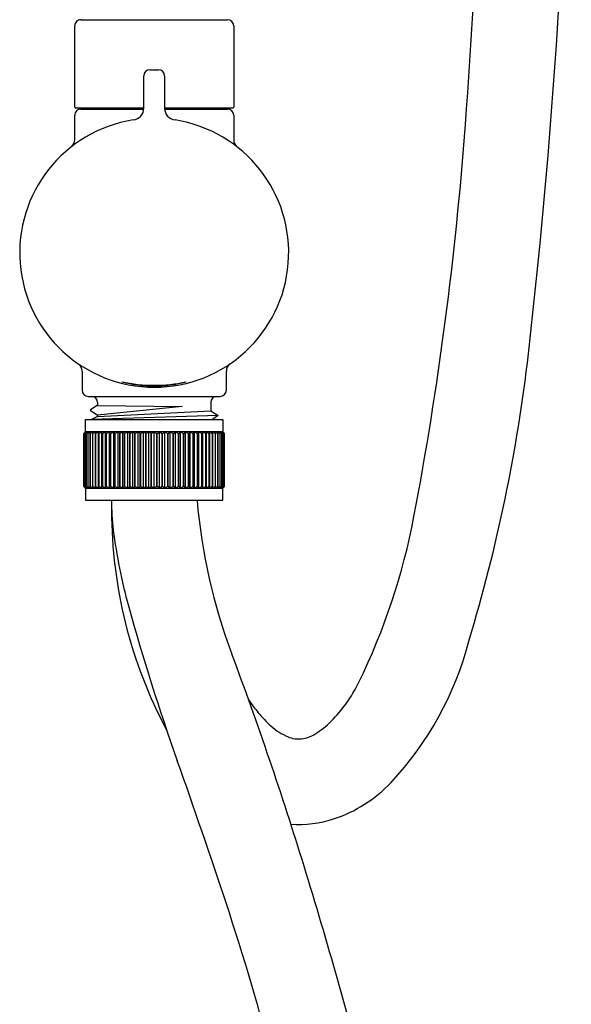
# Model space of a CAD drawing. Units: inches. Extents: x 391.9 to 400.3, y 21.1 to 76.2.
# Drawn here: x 395.2 to 398.8, y 27.4 to 33.7 of the extents above; entities that cross this region are included whole.
import ezdxf

# ---------------------------------------------------------------- set-up
doc = ezdxf.new("R2010")
doc.units = ezdxf.units.IN
doc.header["$LTSCALE"] = 0.64311
doc.header["$MEASUREMENT"] = 0
doc.layers.get('0').update_dxf_attribs({"color": 255, "linetype": 'CONTINUOUS'})

msp = doc.modelspace()

# ---------------------------------------------------------------- linework, layer by layer
for p, q in [((395.6252, 33.7427), (396.5701, 33.7427)), ((395.5859, 33.1798), (395.5859, 33.7034)), ((396.6095, 33.7034), (396.6095, 33.1798)), ((396.0308, 33.1737), (396.0308, 33.3816)), ((396.0702, 33.4206), (396.1251, 33.4206)), ((396.1645, 33.3812), (396.1645, 33.1731)), ((396.0308, 33.1719), (395.5937, 33.1719)), ((396.6016, 33.1719), (396.1645, 33.1719)), ((395.5859, 32.9696), (395.5859, 33.1274)), ((395.6252, 33.1668), (396.0305, 33.1668)), ((396.1648, 33.1668), (396.5701, 33.1668)), ((396.6095, 33.1274), (396.6095, 32.9686)), ((395.6331, 31.4788), (395.6331, 31.3557)), ((396.5622, 31.3557), (396.5622, 31.4788)), ((395.6725, 31.3164), (396.5229, 31.3164)), ((395.7335, 31.277), (395.7335, 31.2589)), ((396.4618, 31.277), (396.4618, 31.2234)), ((395.7335, 31.2589), (395.6855, 31.2286)), ((395.6855, 31.2286), (395.7333, 31.1964)), ((395.7329, 31.2586), (396.2784, 31.2508)), ((396.2784, 31.2508), (395.7333, 31.1964)), ((395.7335, 31.1877), (396.4618, 31.2234)), ((396.4618, 31.2234), (396.5101, 31.1927)), ((395.6548, 31.1668), (396.5406, 31.1668)), ((395.6548, 31.088), (395.6548, 31.1668)), ((396.5101, 31.1927), (395.6934, 31.1668)), ((395.7335, 31.1877), (395.6934, 31.1668)), ((395.7333, 31.1964), (395.7335, 31.1877)), ((396.5101, 31.1927), (396.4738, 31.1668)), ((396.5406, 31.1668), (396.5406, 31.088)), ((395.6453, 31.0782), (395.6548, 31.088)), ((395.6561, 31.088), (395.6453, 31.0782)), ((395.6453, 30.7357), (395.6453, 31.0782)), ((395.6479, 31.0782), (395.6561, 31.088)), ((395.6479, 30.7357), (395.6479, 31.0782)), ((395.6602, 31.088), (395.6482, 31.0782)), ((395.6482, 30.7357), (395.6482, 31.0782)), ((395.6534, 31.0782), (395.6602, 31.088)), ((395.6534, 30.7357), (395.6534, 31.0782)), ((395.6539, 31.0782), (395.6534, 31.0782)), ((395.667, 31.088), (395.6539, 31.0782)), ((395.6539, 31.0789), (395.6539, 31.0789)), ((395.6539, 30.7357), (395.6539, 31.0782)), ((396.5406, 31.088), (395.6548, 31.088)), ((395.6616, 31.0782), (395.667, 31.088)), ((395.6616, 30.7357), (395.6616, 31.0782)), ((395.6623, 31.0782), (395.6616, 31.0782)), ((395.6764, 31.088), (395.6623, 31.0782)), ((395.6623, 30.7357), (395.6623, 31.0782)), ((395.6725, 31.0782), (395.6764, 31.088)), ((395.6725, 30.7357), (395.6725, 31.0782)), ((395.6733, 31.0782), (395.6725, 31.0782)), ((395.6885, 31.088), (395.6733, 31.0782)), ((395.6733, 30.7357), (395.6733, 31.0782)), ((395.686, 31.0782), (395.6885, 31.088)), ((395.686, 30.7357), (395.686, 31.0782)), ((395.687, 31.0782), (395.686, 31.0782)), ((395.703, 31.088), (395.687, 31.0782)), ((395.687, 30.7357), (395.687, 31.0782)), ((395.702, 31.0782), (395.703, 31.088)), ((395.702, 30.7357), (395.702, 31.0782)), ((395.7033, 31.0782), (395.702, 31.0782)), ((395.72, 31.088), (395.7033, 31.0782)), ((395.7033, 30.7357), (395.7033, 31.0782)), ((395.72, 30.7258), (395.72, 31.088)), ((395.7205, 31.0782), (395.72, 31.088)), ((395.7205, 30.7357), (395.7205, 31.0782)), ((395.7219, 31.0782), (395.7205, 31.0782)), ((395.7394, 31.088), (395.7219, 31.0782)), ((395.7219, 30.7357), (395.7219, 31.0782)), ((395.7394, 30.7258), (395.7394, 31.088)), ((395.7413, 31.0782), (395.7394, 31.088)), ((395.7413, 31.088), (395.7413, 31.088)), ((395.7413, 30.7357), (395.7413, 31.0782)), ((395.7429, 31.0782), (395.7413, 31.0782)), ((395.7609, 31.088), (395.7429, 31.0782)), ((395.7429, 30.7357), (395.7429, 31.0782)), ((395.7609, 30.7258), (395.7609, 31.088)), ((395.7644, 31.0782), (395.7609, 31.088)), ((395.7644, 31.088), (395.7644, 31.088)), ((395.7644, 30.7357), (395.7644, 31.0782)), ((395.7661, 31.0782), (395.7644, 31.0782)), ((395.7661, 31.088), (395.7661, 31.088)), ((395.7845, 31.088), (395.7661, 31.0782)), ((395.7661, 30.7357), (395.7661, 31.0782)), ((395.7845, 30.7258), (395.7845, 31.088)), ((395.7894, 31.0782), (395.7845, 31.088)), ((395.7894, 30.7357), (395.7894, 31.0782)), ((395.7913, 31.0782), (395.7894, 31.0782)), ((395.81, 31.088), (395.7913, 31.0782)), ((395.7913, 30.7357), (395.7913, 31.0782)), ((395.81, 30.7258), (395.81, 31.088)), ((395.8164, 31.0782), (395.81, 31.088)), ((395.8164, 30.7357), (395.8164, 31.0782)), ((395.8184, 31.0782), (395.8164, 31.0782)), ((395.8373, 31.088), (395.8184, 31.0782)), ((395.8184, 30.7357), (395.8184, 31.0782)), ((395.8373, 30.7258), (395.8373, 31.088)), ((395.8451, 31.0782), (395.8373, 31.088)), ((395.8451, 30.7357), (395.8451, 31.0782)), ((395.8472, 31.0782), (395.8451, 31.0782)), ((395.8663, 31.088), (395.8472, 31.0782)), ((395.8472, 30.7357), (395.8472, 31.0782)), ((395.8663, 30.7258), (395.8663, 31.088)), ((395.8754, 31.0782), (395.8663, 31.088)), ((395.8754, 31.088), (395.8754, 31.088)), ((395.8754, 30.7357), (395.8754, 31.0782)), ((395.8775, 31.0782), (395.8754, 31.0782)), ((395.8966, 31.088), (395.8775, 31.0782)), ((395.8775, 30.7357), (395.8775, 31.0782)), ((395.8966, 30.7258), (395.8966, 31.088)), ((395.907, 31.0782), (395.8966, 31.088)), ((395.907, 30.7357), (395.907, 31.0782)), ((395.9093, 31.0782), (395.907, 31.0782)), ((395.9282, 31.088), (395.9093, 31.0782)), ((395.9093, 30.7357), (395.9093, 31.0782)), ((395.9282, 30.7258), (395.9282, 31.088)), ((395.9398, 31.0782), (395.9282, 31.088)), ((395.9398, 30.7357), (395.9398, 31.0782)), ((395.9421, 31.0782), (395.9398, 31.0782)), ((395.9608, 31.088), (395.9421, 31.0782)), ((395.9421, 30.7357), (395.9421, 31.0782)), ((395.9608, 30.7258), (395.9608, 31.088)), ((395.9736, 31.0782), (395.9608, 31.088)), ((395.9736, 30.7357), (395.9736, 31.0782)), ((395.976, 31.0782), (395.9736, 31.0782)), ((395.9943, 31.088), (395.976, 31.0782)), ((395.976, 30.7357), (395.976, 31.0782)), ((395.9943, 30.7258), (395.9943, 31.088)), ((396.0081, 31.0782), (395.9943, 31.088)), ((396.0081, 30.7357), (396.0081, 31.0782)), ((396.0106, 31.0782), (396.0081, 31.0782)), ((396.0284, 31.088), (396.0106, 31.0782)), ((396.0106, 30.7357), (396.0106, 31.0782)), ((396.0284, 30.7258), (396.0284, 31.088)), ((396.0432, 31.0782), (396.0284, 31.088)), ((396.0432, 30.7357), (396.0432, 31.0782)), ((396.0457, 31.0782), (396.0432, 31.0782)), ((396.0629, 31.088), (396.0457, 31.0782)), ((396.0457, 30.7357), (396.0457, 31.0782)), ((396.0629, 30.7258), (396.0629, 31.088)), ((396.0786, 31.0782), (396.0629, 31.088)), ((396.0786, 30.7357), (396.0786, 31.0782)), ((396.0811, 31.0782), (396.0786, 31.0782)), ((396.0977, 31.088), (396.0811, 31.0782)), ((396.0811, 30.7357), (396.0811, 31.0782)), ((396.0977, 30.7258), (396.0977, 31.088)), ((396.0977, 31.088), (396.1142, 31.0782)), ((396.1142, 30.7357), (396.1142, 31.0782)), ((396.1142, 31.0782), (396.1167, 31.0782)), ((396.1167, 31.0782), (396.1324, 31.088)), ((396.1167, 30.7357), (396.1167, 31.0782)), ((396.1324, 30.7258), (396.1324, 31.088)), ((396.1324, 31.088), (396.1496, 31.0782)), ((396.1496, 30.7357), (396.1496, 31.0782)), ((396.1496, 31.0782), (396.1521, 31.0782)), ((396.1521, 31.0782), (396.167, 31.088)), ((396.1521, 30.7357), (396.1521, 31.0782)), ((396.167, 30.7258), (396.167, 31.088)), ((396.167, 31.088), (396.1848, 31.0782)), ((396.1848, 30.7357), (396.1848, 31.0782)), ((396.1848, 31.0782), (396.1872, 31.0782)), ((396.1872, 31.0782), (396.2011, 31.088)), ((396.1872, 30.7357), (396.1872, 31.0782)), ((396.2011, 30.7258), (396.2011, 31.088)), ((396.2011, 31.088), (396.2194, 31.0782)), ((396.2194, 30.7357), (396.2194, 31.0782)), ((396.2194, 31.0782), (396.2218, 31.0782)), ((396.2218, 31.0782), (396.2345, 31.088)), ((396.2218, 30.7357), (396.2218, 31.0782)), ((396.2345, 30.7258), (396.2345, 31.088)), ((396.2345, 31.088), (396.2532, 31.0782)), ((396.2532, 30.7357), (396.2532, 31.0782)), ((396.2532, 31.0782), (396.2556, 31.0782)), ((396.2556, 31.0782), (396.2672, 31.088)), ((396.2556, 30.7357), (396.2556, 31.0782)), ((396.2672, 30.7258), (396.2672, 31.088)), ((396.2672, 31.088), (396.2861, 31.0782)), ((396.2861, 30.7357), (396.2861, 31.0782)), ((396.2861, 31.0782), (396.2884, 31.0782)), ((396.2884, 31.0782), (396.2988, 31.088)), ((396.2884, 30.7357), (396.2884, 31.0782)), ((396.2988, 30.7258), (396.2988, 31.088)), ((396.2988, 31.088), (396.3178, 31.0782)), ((396.3178, 30.7357), (396.3178, 31.0782)), ((396.3178, 31.0782), (396.32, 31.0782)), ((396.32, 31.088), (396.32, 31.088)), ((396.32, 31.0782), (396.3291, 31.088)), ((396.32, 30.7357), (396.32, 31.0782)), ((396.3291, 30.7258), (396.3291, 31.088)), ((396.3291, 31.088), (396.3482, 31.0782)), ((396.3482, 30.7357), (396.3482, 31.0782)), ((396.3482, 31.0782), (396.3503, 31.0782)), ((396.3503, 31.0782), (396.358, 31.088)), ((396.3503, 30.7357), (396.3503, 31.0782)), ((396.358, 30.7258), (396.358, 31.088)), ((396.358, 31.088), (396.377, 31.0782)), ((396.377, 30.7357), (396.377, 31.0782)), ((396.377, 31.0782), (396.379, 31.0782)), ((396.379, 31.0782), (396.3853, 31.088)), ((396.379, 30.7357), (396.379, 31.0782)), ((396.3853, 30.7258), (396.3853, 31.088)), ((396.3853, 31.088), (396.4041, 31.0782)), ((396.4041, 30.7357), (396.4041, 31.0782)), ((396.4041, 31.0782), (396.4059, 31.0782)), ((396.4059, 31.0782), (396.4109, 31.088)), ((396.4059, 30.7357), (396.4059, 31.0782)), ((396.4109, 30.7258), (396.4109, 31.088)), ((396.4109, 31.088), (396.4293, 31.0782)), ((396.4293, 31.088), (396.4293, 31.088)), ((396.4293, 30.7357), (396.4293, 31.0782)), ((396.4293, 31.0782), (396.431, 31.0782)), ((396.431, 31.088), (396.431, 31.088)), ((396.431, 31.0782), (396.4345, 31.088)), ((396.431, 30.7357), (396.431, 31.0782)), ((396.4345, 30.7258), (396.4345, 31.088)), ((396.4345, 31.088), (396.4525, 31.0782)), ((396.4525, 30.7357), (396.4525, 31.0782)), ((396.4525, 31.0782), (396.454, 31.0782)), ((396.454, 31.088), (396.454, 31.088)), ((396.454, 31.0782), (396.456, 31.088)), ((396.454, 30.7357), (396.454, 31.0782)), ((396.4559, 30.7258), (396.4559, 31.088)), ((396.456, 31.088), (396.4734, 31.0782)), ((396.4734, 30.7357), (396.4734, 31.0782)), ((396.4734, 31.0782), (396.4748, 31.0782)), ((396.4748, 31.0782), (396.4753, 31.088)), ((396.4748, 30.7357), (396.4748, 31.0782)), ((396.4753, 30.7258), (396.4753, 31.088)), ((396.4753, 31.088), (396.4921, 31.0782)), ((396.4921, 30.7357), (396.4921, 31.0782)), ((396.4921, 31.0782), (396.4933, 31.0782)), ((396.4933, 31.0782), (396.4923, 31.088)), ((396.4923, 31.088), (396.5083, 31.0782)), ((396.4933, 30.7357), (396.4933, 31.0782)), ((396.5094, 31.0782), (396.5069, 31.088)), ((396.5069, 31.088), (396.522, 31.0782)), ((396.5083, 30.7357), (396.5083, 31.0782)), ((396.5083, 31.0782), (396.5094, 31.0782)), ((396.5094, 30.7357), (396.5094, 31.0782)), ((396.5229, 31.0782), (396.5189, 31.088)), ((396.5189, 31.088), (396.5331, 31.0782)), ((396.522, 30.7357), (396.522, 31.0782)), ((396.522, 31.0782), (396.5229, 31.0782)), ((396.5229, 30.7357), (396.5229, 31.0782)), ((396.5338, 31.0782), (396.5284, 31.088)), ((396.5284, 31.088), (396.5415, 31.0782)), ((396.5331, 30.7357), (396.5331, 31.0782)), ((396.5331, 31.0782), (396.5338, 31.0782)), ((396.5338, 30.7357), (396.5338, 31.0782)), ((396.542, 31.0782), (396.5351, 31.088)), ((396.5351, 31.088), (396.5471, 31.0782)), ((396.5474, 31.0782), (396.5392, 31.088)), ((396.5392, 31.088), (396.55, 31.0782)), ((396.55, 31.0782), (396.5406, 31.088)), ((396.5415, 31.0789), (396.5415, 31.0789)), ((396.5415, 30.7357), (396.5415, 31.0782)), ((396.5415, 31.0782), (396.542, 31.0782)), ((396.542, 30.7357), (396.542, 31.0782)), ((396.5471, 30.7357), (396.5471, 31.0782)), ((396.5474, 30.7357), (396.5474, 31.0782)), ((396.55, 30.7357), (396.55, 31.0782)), ((395.6548, 30.7258), (395.6453, 30.7357)), ((395.6561, 30.7258), (395.6453, 30.7357)), ((395.6561, 30.7258), (395.6479, 30.7357)), ((395.6602, 30.7258), (395.6482, 30.7357)), ((395.6534, 30.7357), (395.6602, 30.7258)), ((395.6539, 30.7357), (395.667, 30.7258)), ((395.6548, 30.7258), (395.6548, 30.6471)), ((395.6548, 30.7258), (396.5406, 30.7258)), ((395.6616, 30.7357), (395.667, 30.7258)), ((395.6623, 30.7357), (395.6764, 30.7258)), ((395.6764, 30.7258), (395.6725, 30.7357)), ((395.6725, 30.7357), (395.6733, 30.7357)), ((395.6733, 30.7357), (395.6885, 30.7258)), ((395.6885, 30.7258), (395.686, 30.7357)), ((395.686, 30.7357), (395.687, 30.7357)), ((395.687, 30.7357), (395.703, 30.7258)), ((395.703, 30.7258), (395.702, 30.7357)), ((395.702, 30.7357), (395.7033, 30.7357)), ((395.7033, 30.7357), (395.72, 30.7258)), ((395.72, 30.7258), (395.7205, 30.7357)), ((395.7205, 30.7357), (395.7219, 30.7357)), ((395.7219, 30.7357), (395.7394, 30.7258)), ((395.7394, 30.7258), (395.7413, 30.7357)), ((395.7413, 30.7357), (395.7429, 30.7357)), ((395.7429, 30.7357), (395.7609, 30.7258)), ((395.7609, 30.7258), (395.7644, 30.7357)), ((395.7644, 30.7357), (395.7661, 30.7357)), ((395.7644, 30.7258), (395.7644, 30.7258)), ((395.7661, 30.7357), (395.7845, 30.7258)), ((395.7845, 30.7258), (395.7894, 30.7357)), ((395.7894, 30.7357), (395.7913, 30.7357)), ((395.7913, 30.7357), (395.81, 30.7258)), ((395.81, 30.7258), (395.8164, 30.7357)), ((395.8164, 30.7357), (395.8184, 30.7357)), ((395.8184, 30.7357), (395.8373, 30.7258)), ((395.8373, 30.7258), (395.8451, 30.7357)), ((395.8451, 30.7357), (395.8472, 30.7357)), ((395.8472, 30.7357), (395.8663, 30.7258)), ((395.8663, 30.7258), (395.8754, 30.7357)), ((395.8754, 30.7357), (395.8775, 30.7357)), ((395.8775, 30.7357), (395.8966, 30.7258)), ((395.8966, 30.7258), (395.907, 30.7357)), ((395.907, 30.7357), (395.9093, 30.7357)), ((395.9093, 30.7357), (395.9282, 30.7258)), ((395.9282, 30.7258), (395.9398, 30.7357)), ((395.9398, 30.7357), (395.9421, 30.7357)), ((395.9421, 30.7357), (395.9608, 30.7258)), ((395.9608, 30.7258), (395.9736, 30.7357)), ((395.9736, 30.7357), (395.976, 30.7357)), ((395.976, 30.7357), (395.9943, 30.7258)), ((395.9943, 30.7258), (396.0081, 30.7357)), ((396.0081, 30.7357), (396.0106, 30.7357)), ((396.0106, 30.7357), (396.0284, 30.7258)), ((396.0284, 30.7258), (396.0432, 30.7357)), ((396.0432, 30.7357), (396.0457, 30.7357)), ((396.0457, 30.7357), (396.0629, 30.7258)), ((396.0629, 30.7258), (396.0786, 30.7357)), ((396.0786, 30.7357), (396.0811, 30.7357)), ((396.0811, 30.7357), (396.0977, 30.7258)), ((396.1142, 30.7357), (396.0977, 30.7258)), ((396.1167, 30.7357), (396.1142, 30.7357)), ((396.1324, 30.7258), (396.1167, 30.7357)), ((396.1496, 30.7357), (396.1324, 30.7258)), ((396.1521, 30.7357), (396.1496, 30.7357)), ((396.167, 30.7258), (396.1521, 30.7357)), ((396.1848, 30.7357), (396.167, 30.7258)), ((396.1872, 30.7357), (396.1848, 30.7357)), ((396.2011, 30.7258), (396.1872, 30.7357)), ((396.2194, 30.7357), (396.2011, 30.7258)), ((396.2218, 30.7357), (396.2194, 30.7357)), ((396.2345, 30.7258), (396.2218, 30.7357)), ((396.2532, 30.7357), (396.2345, 30.7258)), ((396.2556, 30.7357), (396.2532, 30.7357)), ((396.2672, 30.7258), (396.2556, 30.7357)), ((396.2861, 30.7357), (396.2672, 30.7258)), ((396.2884, 30.7357), (396.2861, 30.7357)), ((396.2988, 30.7258), (396.2884, 30.7357)), ((396.3178, 30.7357), (396.2988, 30.7258)), ((396.32, 30.7357), (396.3178, 30.7357)), ((396.3291, 30.7258), (396.32, 30.7357)), ((396.3482, 30.7357), (396.3291, 30.7258)), ((396.3503, 30.7357), (396.3482, 30.7357)), ((396.358, 30.7258), (396.3503, 30.7357)), ((396.377, 30.7357), (396.358, 30.7258)), ((396.379, 30.7357), (396.377, 30.7357)), ((396.3853, 30.7258), (396.379, 30.7357)), ((396.4041, 30.7357), (396.3853, 30.7258)), ((396.4059, 30.7357), (396.4041, 30.7357)), ((396.4109, 30.7258), (396.4059, 30.7357)), ((396.4293, 30.7357), (396.4109, 30.7258)), ((396.431, 30.7357), (396.4293, 30.7357)), ((396.4345, 30.7258), (396.431, 30.7357)), ((396.431, 30.7258), (396.431, 30.7258)), ((396.4525, 30.7357), (396.4345, 30.7258)), ((396.454, 30.7357), (396.4525, 30.7357)), ((396.456, 30.7258), (396.454, 30.7357)), ((396.4734, 30.7357), (396.456, 30.7258)), ((396.4748, 30.7357), (396.4734, 30.7357)), ((396.4753, 30.7258), (396.4748, 30.7357)), ((396.4921, 30.7357), (396.4753, 30.7258)), ((396.4933, 30.7357), (396.4921, 30.7357)), ((396.5083, 30.7357), (396.4923, 30.7258)), ((396.4923, 30.7258), (396.4933, 30.7357)), ((396.522, 30.7357), (396.5069, 30.7258)), ((396.5069, 30.7258), (396.5094, 30.7357)), ((396.5094, 30.7357), (396.5083, 30.7357)), ((396.5331, 30.7357), (396.5189, 30.7258)), ((396.5189, 30.7258), (396.5229, 30.7357)), ((396.5229, 30.7357), (396.522, 30.7357)), ((396.5415, 30.7357), (396.5284, 30.7258)), ((396.5338, 30.7357), (396.5284, 30.7258)), ((396.5351, 30.7258), (396.5471, 30.7357)), ((396.542, 30.7357), (396.5351, 30.7258)), ((396.5392, 30.7258), (396.55, 30.7357)), ((396.5392, 30.7258), (396.5474, 30.7357)), ((396.5406, 30.7258), (396.55, 30.7357)), ((396.5406, 30.6471), (396.5406, 30.7258)), ((395.6548, 30.6471), (396.5406, 30.6471))]:
    msp.add_line(p, q)
for centre, radius, start, end in [((348.1436, 36.7471), 50.0933, 355.7867, 359.55049), ((355.4738, 36.4846), 43.3108, 353.51252, 359.54921), ((395.6252, 33.7034), 0.0394, 89.99876, 179.99999), ((396.5701, 33.7034), 0.0394, 0, 90), ((396.0702, 33.3812), 0.0394, 89.98665, 179.4002), ((396.1251, 33.3812), 0.0394, 0.00873, 90), ((395.5937, 33.1798), 0.00787, 180.00009, 270), ((395.6929, 33.2093), 0.0427, 275.26132, 298.84396), ((395.9534, 33.1736), 0.0774, 276.86101, 0.08061), ((396.2413, 33.1731), 0.0768, 180.00873, 263.17578), ((396.5025, 33.2095), 0.0429, 241.08608, 264.01692), ((396.6016, 33.1798), 0.00787, 270, 0), ((395.6252, 33.1274), 0.0394, 89.99954, 180.0011), ((396.5701, 33.1274), 0.0394, 0, 90), ((396.0977, 32.2414), 0.866, 98.9699, 81.06689), ((375.7941, 34.7101), 22.3679, 349.26093, 355.7867), ((395.524, 32.9704), 0.0619, 312.24875, 359.33021), ((396.6674, 32.9686), 0.0579, 180, 229.49959), ((388.1533, 32.7751), 10.4214, 343.06946, 353.47654), ((395.5723, 31.4784), 0.0608, 0.37562, 48.79515), ((396.6214, 31.4788), 0.0592, 126.99266, 180), ((396.0978, 32.3608), 0.973, 257.67964, 282.2566), ((396.0977, 32.1945), 0.8112, 255.17816, 284.75808), ((395.6725, 31.3557), 0.0394, 180, 270), ((396.5229, 31.3557), 0.0394, 270, 0), ((395.6941, 31.277), 0.0394, 360, 90), ((396.5012, 31.277), 0.0394, 90.01918, 180), ((397.3607, 30.6483), 1.5386, 180.04565, 187.20564), ((400.1521, 30.9827), 3.7937, 185.07596, 200.47428), ((398.816, 30.58), 2.9925, 179.95061, 208.16147), ((393.623, 31.3287), 4.2211, 333.90632, 349.26093), ((399.2644, 30.889), 3.4575, 187.20564, 195.45487), ((410.1585, 33.901), 14.7603, 195.45487, 199.51852), ((396.1068, 30.2556), 2.081, 316.76795, 345.66244), ((373.6086, 21.0721), 24.5397, 17.10588, 20.47428), ((396.5718, 29.8845), 0.9377, 315.18408, 333.90632), ((397.5326, 29.9114), 0.9928, 213.56693, 219.62965), ((397.3769, 29.7825), 0.7908, 219.62965, 228.11611), ((397.1168, 29.4923), 0.4011, 228.11611, 246.89021), ((396.8433, 29.6147), 0.5549, 301.29851, 315.18408), ((397.026, 29.2797), 0.1698, 246.89021, 277.06349), ((397.0206, 29.3232), 0.2137, 277.06349, 301.29851), ((352.4622, 13.4486), 46.4538, 18.32515, 19.51852), ((396.9763, 29.4381), 0.8876, 288.11029, 316.76795), ((397.0283, 29.2791), 0.7203, 265.97111, 288.11029), ((362.6319, 17.694), 36.0244, 14.66684, 17.10588), ((381.2556, 22.9852), 16.1222, 14.42508, 18.32515)]:
    msp.add_arc(centre, radius, start, end)

doc.saveas('drawing.dxf')
